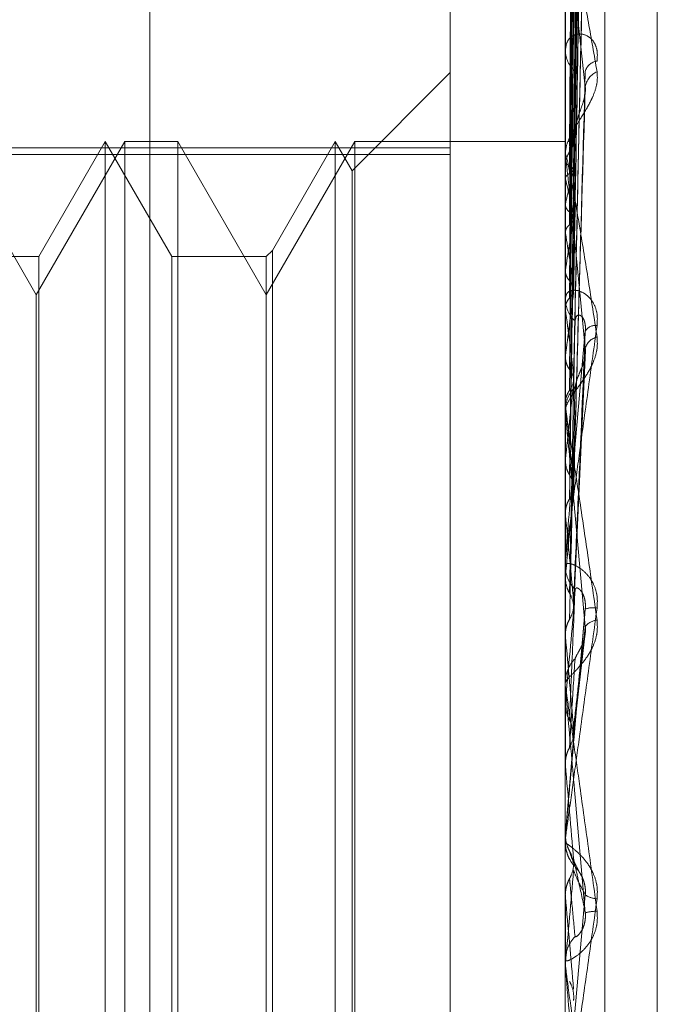
# Model space of a CAD drawing. Units: inches. Extents: x 0 to 23.4, y 0 to 16.5.
# Drawn here: x 12.4 to 12.4, y 10.2 to 10.2 of the extents above; entities that cross this region are included whole.
import ezdxf

# ---------------------------------------------------------------- set-up
doc = ezdxf.new("R2010")
doc.units = ezdxf.units.IN
doc.header["$MEASUREMENT"] = 0
doc.linetypes.add('HIDDEN', pattern=[0.07500000000000001, 0.05, -0.025])

msp = doc.modelspace()

# ---------------------------------------------------------------- linework, layer by layer
at = {"color": 7, "linetype": 'HIDDEN', "lineweight": 0}
for p, q in [((12.4089475495, 4.9917274653), (12.4089475495, 10.9412800868)), ((12.4208045049, 10.2804973074), (12.4208045049, 10.1525453807)), ((12.4219276912, 10.1525585976), (12.4219276912, 10.2805105244)), ((12.4234291768, 10.1722969293), (12.4234291768, 10.2607291655)), ((12.4210401198, 10.2361003187), (12.4213619406, 10.2592524017)), ((12.4210399863, 10.2360957556), (12.4213616972, 10.2591536132)), ((12.4210402523, 10.2353958715), (12.4213621888, 10.2578056381)), ((12.4210398415, 10.2353823305), (12.4213614404, 10.2575128362)), ((12.4210404017, 10.2340083208), (12.4213624618, 10.2548655598)), ((12.4210396802, 10.2339862817), (12.4213611475, 10.2543893026)), ((12.4210405797, 10.2319874188), (12.4213627881, 10.2505382917)), ((12.4210394788, 10.231957647), (12.4213607821, 10.2498957378)), ((12.4210391972, 10.2293693977), (12.4213602721, 10.2441941796)), ((12.417523665, 10.2428202041), (12.417523665, 10.2360085443)), ((12.4208082503, 10.2423445751), (12.4208082503, 10.2286943025)), ((12.4208045049, 10.2388678932), (12.4208045049, 10.2387780358)), ((12.417523665, 10.2381573194), (12.4147231734, 10.2353568278)), ((12.4210437297, 10.2354099399), (12.4210822043, 10.2381976172)), ((12.4210387349, 10.2263142152), (12.4213594361, 10.2374897665)), ((12.4057126414, 10.23181857), (12.403189479, 10.2361888154)), ((12.4082358037, 10.2361888154), (12.4057126414, 10.23181857)), ((12.4076811453, 10.2361888154), (12.4057869515, 10.2329079756)), ((12.4095753391, 10.2329079756), (12.4076811453, 10.2361888154)), ((12.4076811453, 10.1968187367), (12.4076811453, 10.2361886879)), ((12.4082358037, 10.1968187367), (12.4082358037, 10.2361888154)), ((12.4097511588, 10.2361888154), (12.4082358037, 10.2361888154)), ((12.4097511588, 10.2361888154), (12.4097511588, 10.2165746438)), ((12.4122743212, 10.23181857), (12.4097511588, 10.2361888154)), ((12.4147974835, 10.2361888154), (12.4122743212, 10.23181857)), ((12.4142428251, 10.2361888154), (12.4124501408, 10.2330837952)), ((12.4147231734, 10.2353568278), (12.4142428251, 10.2361888154)), ((12.4142428251, 10.1968187367), (12.4142428251, 10.2361886879)), ((12.4147974835, 10.1968187367), (12.4147974835, 10.2361888154)), ((12.4208045049, 10.2361888154), (12.4147974835, 10.2361888154)), ((12.4208082503, 10.2361651636), (12.4208054417, 10.2361630174)), ((12.417523665, 10.2360085443), (12.3945577857, 10.2360085443)), ((12.417523665, 10.1971879884), (12.417523665, 10.2360085443)), ((12.4208082503, 10.235992423), (12.4208054417, 10.2359984151)), ((12.3945577857, 10.2358195638), (12.417523665, 10.2358195638)), ((12.4208045049, 10.2357678672), (12.4208045049, 10.2358621597)), ((12.4208082503, 10.2356272904), (12.4208054417, 10.2356170836)), ((12.4208082503, 10.2356917621), (12.4208082503, 10.2255489128)), ((12.4147231734, 10.1976507244), (12.4147231734, 10.2353567056)), ((12.4210433245, 10.2353805806), (12.4210435888, 10.2353997297)), ((12.4208082503, 10.235115312), (12.4208054417, 10.2351292256)), ((12.4208082503, 10.2343982435), (12.4208054417, 10.2343803451)), ((12.4208082503, 10.2335655316), (12.4208054417, 10.2335868639)), ((12.4124501408, 10.2330837952), (12.4122743212, 10.2329079756)), ((12.4124501408, 10.2330837952), (12.4124501408, 10.1999238644)), ((12.4057869515, 10.2329079756), (12.4030136593, 10.2329079756)), ((12.4057869515, 10.2329079756), (12.4057869515, 10.2000996829)), ((12.4122743212, 10.2329079756), (12.4095753391, 10.2329079756)), ((12.4095753391, 10.2000995766), (12.4095753391, 10.2329078692)), ((12.4122743212, 10.2329079756), (12.4122743212, 10.2000996829)), ((12.4208082503, 10.232522444), (12.4208054417, 10.2324975007)), ((12.4057126414, 10.2165589105), (12.4057126414, 10.23181857)), ((12.4208045049, 10.2318103926), (12.4208045049, 10.2317113717)), ((12.4208082503, 10.2313990949), (12.4208054417, 10.2314270749)), ((12.4208082503, 10.230067688), (12.4208054417, 10.2300366015)), ((12.4210444722, 10.2229762654), (12.4213796294, 10.2302290139)), ((12.4208082503, 10.2286943025), (12.4208054417, 10.228727919)), ((12.4208082503, 10.2287246527), (12.4208082503, 10.2285389546)), ((12.4208045049, 10.2284276661), (12.4208045049, 10.2285295882)), ((12.4208082503, 10.2283454453), (12.4208082503, 10.2220766082)), ((12.4208082503, 10.227122697), (12.4208054417, 10.2270865907)), ((12.4208082503, 10.2255489128), (12.4208054417, 10.2255869507)), ((12.4208045049, 10.2241996711), (12.4208045049, 10.2240950654)), ((12.4208082503, 10.2240709959), (12.4208082503, 10.2237939105)), ((12.4208082503, 10.2240709959), (12.4208082503, 10.2207717389)), ((12.4208082503, 10.2237939105), (12.4208054417, 10.2237540894)), ((12.4210398476, 10.2192791991), (12.4213735264, 10.2221776575)), ((12.4208054417, 10.2221176929), (12.4208045049, 10.2221176537)), ((12.4208082503, 10.2220766082), (12.4208054417, 10.2221176929)), ((12.4208045049, 10.2206565045), (12.4208045049, 10.2207623726)), ((12.4208082503, 10.2205711397), (12.4208082503, 10.218402887)), ((12.4208082503, 10.2202016395), (12.4208054417, 10.2201595429)), ((12.4208054417, 10.2184455334), (12.4208045049, 10.2184454927)), ((12.4208082503, 10.218402887), (12.4208054417, 10.2184455334)), ((12.4057126414, 10.2011889821), (12.4057126414, 10.2165589105)), ((12.4097511588, 10.2165746438), (12.4097511588, 10.1968187367)), ((12.4208045049, 10.2164329084), (12.4208054417, 10.2164328675)), ((12.4208045049, 10.2163107998), (12.4208045049, 10.2162043902)), ((12.4208082503, 10.2164757181), (12.4208054417, 10.2164328675)), ((12.4208082503, 10.2163965824), (12.4208082503, 10.2164757181)), ((12.4212795881, 10.2152316606), (12.4210029334, 10.2157749342)), ((12.4208045049, 10.214703153), (12.4208054417, 10.2147031938)), ((12.4208082503, 10.214660527), (12.4208054417, 10.2147031938)), ((12.4208082503, 10.212649829), (12.4208082503, 10.214660527)), ((12.4208045049, 10.2127352526), (12.4208045049, 10.2128412401)), ((12.4208045049, 10.212708795), (12.4208054417, 10.2127087549))]:
    msp.add_line(p, q, dxfattribs=at)
at = {"color": 7, "linetype": 'HIDDEN', "lineweight": 0, "flags": 128}
msp.add_lwpolyline([(12.4210415969, 10.2191435453), (12.4210125811, 10.2188117386), (12.4209835048, 10.2184792604), (12.4209543764, 10.2181462076), (12.4209252044, 10.2178126769), (12.4208959973, 10.2174787654), (12.4208667636, 10.2171445703), (12.4208375117, 10.2168101888), (12.4208082503, 10.2164757181)], dxfattribs=at)
at = {"color": 7, "linetype": 'HIDDEN', "lineweight": 0}
for centre, radius, start, end in [((12.42157798, 10.238791461), 0.000773591631185, 180.9943822139, 230.1428885406), ((12.4217542877, 10.2380910254), 0.0003913204430342, 96.4356755371, 166.0852999906), ((12.4219310181, 10.2376602986), 0.0005623922035067, 113.0939303991, 171.746578488), ((12.421658183, 10.2358279098), 0.0008609249479846, 131.9917100456, 155.7333709205), ((12.4208789271, 10.2359769293), 0.0002121326993387, 39.9298597606, 86.2928211555), ((12.4223155397, 10.2351411905), 0.0015837343779366, 143.5515496227, 162.1255236269), ((12.4215799122, 10.2357678827), 0.000775407291983, 180.001146382, 185.6337214517), ((12.4323602312, 10.2320478545), 0.0117886636677284, 163.7661499499, 168.4994668728), ((12.4063559933, 10.2313315296), 0.0149393688259865, 10.5755801274, 14.6714493426), ((12.4614434107, 10.2264769707), 0.041082405182027, 169.556301952, 171.5379208607), ((12.3755438086, 10.2257097158), 0.0459410875280309, 7.9659081037, 9.8458267944), ((12.4216911985, 10.2317170172), 0.0008867116122007, 180.3647899993, 226.6226092728), ((12.522618831, 10.2178399013), 0.1025422504259322, 172.1332613422, 173.1513920239), ((12.3167950879, 10.2175503607), 0.104931050590483, 6.5481997935, 7.583987677), ((12.4216724901, 10.230594249), 0.0003529823023439, 83.8304345772, 147.6019995682), ((12.4218157046, 10.2301670706), 0.0004604912603493, 103.2160322388, 163.3802925548), ((12.4217251066, 10.2285259976), 0.0009206087229152, 134.2943542401, 179.7765309361), ((12.6382232886, 10.2045840152), 0.2185801708100659, 173.5152674142, 174.0814815097), ((12.2165858341, 10.2059937828), 0.2054801909202821, 5.7236620731, 6.3427247781), ((12.4217089799, 10.2284276716), 0.0009044750184486, 180.0003474916, 185.2159933373), ((12.8683780486, 10.1816766924), 0.4495470881212911, 174.3155712157, 174.6241825883), ((12.0442821617, 10.1884988952), 0.378344550815463, 5.2465776765, 5.6197907061), ((12.4217649504, 10.2240963708), 0.0009604464383751, 180.0778736311, 224.6948021504), ((13.5155908157, 10.1227062287), 1.099115199068762, 174.7756351471, 174.9109728193), ((12.4215953712, 10.2221045695), 0.0007923719549141, 81.6509980521, 106.1891424813), ((12.4217369911, 10.2220974514), 0.0004464192113343, 93.411578352, 144.3023622191), ((11.6876632913, 10.1552207013), 0.7361869620825624, 5.0064634584, 5.2104238875), ((12.4217804044, 10.2207619194), 0.0009758996260393, 135.6794761693, 179.973393921), ((12.421779213, 10.2206565052), 0.0009747081265543, 180.0000371562, 185.024434712), ((10.1456162719, 10.0184212261), 2.28396392332565, 4.9558904244, 5.0231952128), ((12.4217886697, 10.2162043949), 0.0009841648583345, 180.0002736217, 224.1241924772), ((11.281617502, 10.3142660895), 1.143704906267422, 354.9077236109, 355.0411697822), ((14.7822852719, 10.4221611473), 2.370575928184595, 185.0216253292, 185.0856507076), ((12.4217257006, 10.2151875066), 0.000586566952383, 233.2143290846, 268.5077613296), ((12.4218679719, 10.2119019844), 0.0023558065977252, 93.8345596009, 102.0925476492), ((12.4217834556, 10.2128409531), 0.0009789507597196, 135.7522598819, 179.9832006093), ((12.4217805496, 10.2127352531), 0.0009760447265103, 180.0000318827, 185.0209910871)]:
    msp.add_arc(centre, radius, start, end, dxfattribs=at)
for points, knots in [([(12.42104159692943, 10.23608208602687), (12.42105071977941, 10.23673598649427), (12.42109633409268, 10.24000549337584), (12.4212059699557, 10.24772781774173), (12.42130934091894, 10.25479870999953), (12.42137445066876, 10.25925241741879)], [0, 0, 0, 0, 0.0846963374234399, 0.4234822757477598, 1, 1, 1, 1]), ([(12.42104159692943, 10.23611308654831), (12.4210507197794, 10.23676533971753), (12.42109633409267, 10.24002661009671), (12.4212059699557, 10.24772525121307), (12.42130934091894, 10.25476781091989), (12.42137445066876, 10.25920367265747)], [0, 0, 0, 0, 0.0846963374235638, 0.4234822757475917, 0.9999999999999999, 0.9999999999999999, 0.9999999999999999, 0.9999999999999999]), ([(12.42092495129689, 10.23613346893961), (12.42092951386148, 10.23678803496368), (12.4209523266895, 10.2400608658091), (12.42100419191717, 10.24737196841202), (12.42105274846331, 10.25402935768755), (12.42108220432671, 10.25806793054158)], [0, 0, 0, 0, 0.0895371415802053, 0.4476858070863761, 1, 1, 1, 1]), ([(12.42092495129688, 10.23605869699571), (12.42092951386148, 10.23671006313508), (12.42095232668951, 10.23996689455345), (12.42100419191716, 10.24724074038981), (12.42105274846331, 10.25386163057288), (12.42108220432671, 10.25787806197808)], [0, 0, 0, 0, 0.0895371415807358, 0.4476858070869499, 0.9999999999999999, 0.9999999999999999, 0.9999999999999999, 0.9999999999999999]), ([(12.42104159692943, 10.235343474373), (12.42105071977941, 10.23597538847198), (12.42109633409268, 10.23913496335861), (12.4212059699557, 10.24660186605112), (12.42130934091894, 10.25344553039066), (12.42137445066876, 10.25775611490145)], [0, 0, 0, 0, 0.0846963374232436, 0.4234822757479456, 1, 1, 1, 1]), ([(12.42104159692943, 10.23543535549772), (12.4210507197794, 10.23606238723979), (12.42109633409268, 10.23919755030792), (12.42120596995569, 10.2465942592262), (12.42130934091893, 10.25335394992503), (12.42137445066876, 10.2576116423802)], [0, 0, 0, 0, 0.0846963374237295, 0.4234822757479587, 1, 1, 1, 1]), ([(12.42092495129688, 10.23549877263873), (12.42092951386148, 10.23613288082593), (12.42095232668952, 10.23930342246437), (12.42100419191716, 10.24638753953692), (12.42105274846331, 10.25284081251081), (12.42108220432671, 10.25675556226832)], [0, 0, 0, 0, 0.0895371415803374, 0.4476858070870726, 1, 1, 1, 1]), ([(12.42092495129688, 10.23527715925993), (12.42092951386147, 10.2359017834452), (12.42095232668951, 10.23902490506346), (12.42100419191716, 10.24599859839289), (12.4210527484633, 10.25234369326173), (12.42108220432671, 10.25619281892242)], [0, 0, 0, 0, 0.0895371415801321, 0.4476858070862073, 1, 1, 1, 1]), ([(12.42104159692943, 10.23392394693631), (12.42105071977941, 10.23451103564489), (12.42109633409268, 10.23744648326799), (12.42120596995571, 10.244388090969), (12.42130934091895, 10.25075717953007), (12.42137445066877, 10.25476884537706)], [0, 0, 0, 0, 0.0846963374235739, 0.4234822757479947, 1, 1, 1, 1]), ([(12.42104159692943, 10.23407338784106), (12.4210507197794, 10.2346525355951), (12.42109633409267, 10.23754827839034), (12.42120596995569, 10.24437571877828), (12.42130934091894, 10.25060822763507), (12.42137445066876, 10.25453386670919)], [0, 0, 0, 0, 0.0846963374239833, 0.4234822757482696, 1, 1, 1, 1]), ([(12.42092495129689, 10.23417754767109), (12.42092951386148, 10.23476827969938), (12.42095232668951, 10.23772194049527), (12.42100419191718, 10.24432303358893), (12.42105274846332, 10.25033895216209), (12.42108220432672, 10.25398838956708)], [0, 0, 0, 0, 0.0895371415800411, 0.4476858070864705, 1, 1, 1, 1]), ([(12.42092495129688, 10.23381710254229), (12.42092951386147, 10.23439240922797), (12.4209523266895, 10.23726894329363), (12.42100419191717, 10.24369043666942), (12.42105274846331, 10.24953040796349), (12.42108220432671, 10.25307311044948)], [0, 0, 0, 0, 0.089537141580342, 0.4476858070865063, 1, 1, 1, 1]), ([(12.42104159692943, 10.2318748091369), (12.42105071977941, 10.23239585353951), (12.42109633409268, 10.23500107917376), (12.42120596995571, 10.24116650409476), (12.42130934091895, 10.24683082142225), (12.42137445066877, 10.25039857654944)], [0, 0, 0, 0, 0.0846963374236835, 0.4234822757477226, 0.9999999999999999, 0.9999999999999999, 0.9999999999999999, 0.9999999999999999]), ([(12.42104159692942, 10.23207640863804), (12.4210507197794, 10.23258674049527), (12.42109633409267, 10.23513840332817), (12.4212059699557, 10.24114981370144), (12.42130934091894, 10.24662988160746), (12.42137445066876, 10.25008158447624)], [0, 0, 0, 0, 0.0846963374234689, 0.4234822757480451, 0.9999999999999999, 0.9999999999999999, 0.9999999999999999, 0.9999999999999999]), ([(12.42092495129688, 10.23221754654942), (12.42092951386148, 10.23274355182418), (12.42095232668952, 10.23537357878065), (12.42100419191718, 10.24125306719205), (12.42105274846332, 10.24661420039292), (12.42108220432672, 10.24986642526904)], [0, 0, 0, 0, 0.0895371415797759, 0.4476858070867312, 1, 1, 1, 1]), ([(12.42092495129687, 10.23173129709672), (12.42092951386147, 10.23223649320023), (12.4209523266895, 10.23476247427742), (12.42100419191716, 10.24039967819797), (12.42105274846331, 10.24552345413879), (12.42108220432672, 10.24863169095181)], [0, 0, 0, 0, 0.0895371415803047, 0.4476858070864411, 1, 1, 1, 1]), ([(12.42104159692943, 10.22927012215383), (12.42105071977941, 10.22970629034819), (12.42109633409267, 10.23188713435131), (12.42120596995571, 10.23705354197181), (12.42130934091895, 10.24180836487927), (12.42137445066878, 10.24480326132064)], [0, 0, 0, 0, 0.084696337424116, 0.4234822757480268, 1, 1, 1, 1]), ([(12.42092495129688, 10.22968960882102), (12.42092951386148, 10.23013187614111), (12.42095232668951, 10.23234321323148), (12.42100419191717, 10.2372885969306), (12.42105274846332, 10.24180117943698), (12.42108220432673, 10.24453864790361)], [0, 0, 0, 0, 0.0895371415796005, 0.4476858070860349, 1, 1, 1, 1]), ([(12.42104159692942, 10.22951659392011), (12.42105071977939, 10.22993966515755), (12.42109633409267, 10.23205502428506), (12.42120596995571, 10.2370331366102), (12.42130934091895, 10.24156269963313), (12.42137445066876, 10.24441571276157)], [0, 0, 0, 0, 0.0846963374239267, 0.423482275748047, 1, 1, 1, 1]), ([(12.42092495129688, 10.22909512936652), (12.42092951386147, 10.22951195578442), (12.4209523266895, 10.23159608833563), (12.42100419191717, 10.23624525956362), (12.42105274846331, 10.24046765353885), (12.42108220432672, 10.24302908490205)], [0, 0, 0, 0, 0.0895371415803976, 0.4476858070871265, 1, 1, 1, 1]), ([(12.42080472846204, 10.23616452182048), (12.4208046898049, 10.2368197282779), (12.42080456149214, 10.23899452351182), (12.4208045283403, 10.24116928397854), (12.4208045051762, 10.24268884846223)], [0, 0, 0, 0, 0.3012727116589763, 1, 1, 1, 1]), ([(12.42080450488347, 10.24241181386877), (12.42080483786862, 10.24242932905963), (12.42080555702763, 10.24246715719415), (12.42081255298453, 10.24250214753408), (12.4208368900352, 10.24250590683405), (12.42091627448774, 10.24227411806213), (12.42104997235775, 10.24170730570032), (12.42124275747261, 10.2407743654808), (12.42146423250097, 10.2396009001465), (12.42162813660536, 10.23865334666934), (12.42171042553852, 10.23817762237286)], [0, 0, 0, 0, 0.0132025401102064, 0.0285139606793255, 0.0541642800168441, 0.1335656119405572, 0.3075826695264295, 0.4871063898439227, 0.7424990169532057, 1, 1, 1, 1]), ([(12.42080472846203, 10.23600406725903), (12.4208046898049, 10.23665415348309), (12.42080456149213, 10.2388119533743), (12.42080452834029, 10.24096984026056), (12.4208045051762, 10.24247761471352)], [0, 0, 0, 0, 0.3012727114854072, 1, 1, 1, 1]), ([(12.42137445066877, 10.23774103093123), (12.42127206263207, 10.2386864189092), (12.42110027779173, 10.24027257416806), (12.42091409607374, 10.24178987850324), (12.42083007108294, 10.24232825570657), (12.42081369998372, 10.24238353805515), (12.42080897656384, 10.24237804749558), (12.42080847321033, 10.24235484996193), (12.42080825025936, 10.24234457505073)], [0, 0, 0, 0, 0.5273188798728933, 0.8847263069733018, 0.9590362595923521, 0.9800473728084671, 0.9911623590724447, 1, 1, 1, 1]), ([(12.42080472846204, 10.23561438580513), (12.42080469060996, 10.23625103097496), (12.42080456491073, 10.23836520347752), (12.42080450609669, 10.24054333618877), (12.4208045049319, 10.24208483129657), (12.42080450488347, 10.24214892397669)], [0, 0, 0, 0, 0.292270927884978, 0.9705738585850667, 1, 1, 1, 1]), ([(12.42080472846203, 10.2351388213667), (12.4208046898049, 10.23576029154749), (12.42080456149214, 10.23782310758461), (12.4208045283403, 10.23988612923481), (12.4208045051762, 10.24132761875862)], [0, 0, 0, 0, 0.3012727114809778, 1, 1, 1, 1]), ([(12.42080472846204, 10.23437354256194), (12.42080469060996, 10.2349686165759), (12.42080456491073, 10.23694473950417), (12.42080450609669, 10.23898053515442), (12.4208045049319, 10.24042127000556), (12.42080450488347, 10.24048117324984)], [0, 0, 0, 0, 0.2922709278866117, 0.9705738585747288, 1, 1, 1, 1]), ([(12.42080472846203, 10.23360005638443), (12.4208046898049, 10.23417044897038), (12.42080456149213, 10.23606372560766), (12.42080452834029, 10.23795731904464), (12.4208045051762, 10.23928042445256)], [0, 0, 0, 0, 0.301272711405598, 1, 1, 1, 1]), ([(12.42171042553852, 10.23847987982879), (12.42171774445312, 10.23859075002577), (12.42172600599512, 10.2387158995649), (12.42168001794222, 10.23891466841449), (12.42162543321033, 10.2390228854292), (12.42149518642329, 10.23917024423439), (12.42130669414212, 10.23927060030594), (12.42104931255474, 10.23924598166513), (12.42084610595273, 10.23908030412245), (12.42081855043487, 10.23888008910395), (12.42080450488347, 10.23877803584742)], [0, 0, 0, 0, 0.1194461009572004, 0.1348299623632645, 0.2536738278700751, 0.281754655029358, 0.4371652095465881, 0.6109336935272359, 0.8016857882107532, 1, 1, 1, 1]), ([(12.42171042553852, 10.23817762237286), (12.42171774445312, 10.2380723570679), (12.42172600599513, 10.23795353429352), (12.42168001794222, 10.23771133078734), (12.42162543321032, 10.2375515690343), (12.4214951864233, 10.23726794994623), (12.42130669414212, 10.23694793400414), (12.42104931255474, 10.23654685573765), (12.42084610595273, 10.2361690682508), (12.42081855043487, 10.23596577965901), (12.42080450488347, 10.23586215974597)], [0, 0, 0, 0, 0.1194461009594166, 0.1348299623639888, 0.253673827870741, 0.2817546550332468, 0.4371652095493113, 0.6109336935274249, 0.801685788210651, 0.9999999999999999, 0.9999999999999999, 0.9999999999999999, 0.9999999999999999]), ([(12.42104159692943, 10.22620402616111), (12.42105071977941, 10.22653955389224), (12.42109633409268, 10.22821719487983), (12.4212059699557, 10.23219785776745), (12.42130934091895, 10.23587133456645), (12.42137445066877, 10.23818512896151)], [0, 0, 0, 0, 0.0846963374233767, 0.4234822757476059, 0.9999999999999999, 0.9999999999999999, 0.9999999999999999, 0.9999999999999999]), ([(12.42080472846204, 10.23248683939874), (12.42080469060996, 10.23301883473142), (12.42080456491073, 10.2347854858538), (12.42080450609669, 10.2366053654866), (12.42080450493191, 10.23789326816734), (12.42080450488348, 10.23794681691631)], [0, 0, 0, 0, 0.2922709278845423, 0.9705738585816694, 1, 1, 1, 1]), ([(12.42104159692942, 10.22648646206072), (12.4210507197794, 10.22680698178155), (12.42109633409267, 10.22840958261328), (12.4212059699557, 10.2321744749405), (12.42130934091895, 10.23558982287105), (12.42137445066877, 10.23774103093123)], [0, 0, 0, 0, 0.084696337424109, 0.423482275748082, 1, 1, 1, 1]), ([(12.42135868373517, 10.23748984757142), (12.42136746896636, 10.23754408698608), (12.42138220280245, 10.23763505267925), (12.42137668030793, 10.2377105498701), (12.42137445066877, 10.23774103093127)], [0, 0, 0, 0, 0.5962623135229933, 1, 1, 1, 1]), ([(12.42108220432676, 10.23646778508034), (12.42109833837145, 10.2365940609909), (12.42112030543105, 10.23676599000836), (12.42123524690896, 10.23707759657445), (12.42130552358691, 10.2372831281717), (12.42135169449075, 10.23743122133145), (12.42135842566988, 10.23748768290293), (12.42135868373517, 10.23748984757142)], [0, 0, 0, 0, 0.5064359191956587, 0.6895300109674578, 0.8741981992801718, 0.9951769108427229, 1, 1, 1, 1]), ([(12.42092495129688, 10.22600387732196), (12.42092951386147, 10.22631726886146), (12.42095232668951, 10.22788422690613), (12.42100419191716, 10.23137733228011), (12.42105274846331, 10.23454573597012), (12.42108220432672, 10.23646778508029)], [0, 0, 0, 0, 0.0895371415804806, 0.4476858070870888, 0.9999999999999999, 0.9999999999999999, 0.9999999999999999, 0.9999999999999999]), ([(12.42080472846203, 10.23144338728788), (12.42080468980489, 10.23194208680479), (12.42080456149213, 10.23359739609156), (12.42080452834029, 10.23525312191474), (12.4208045051762, 10.23641002272996)], [0, 0, 0, 0, 0.3012727113224387, 1, 1, 1, 1]), ([(12.42092495129689, 10.23613346893962), (12.42094277472232, 10.23613042904552), (12.42098479740865, 10.23612326181963), (12.42102443504163, 10.23611223163579), (12.42103323365153, 10.23610369212417), (12.42103669356941, 10.2361003340927)], [0, 0, 0, 0, 0.3088669983236503, 0.728222587832894, 1, 1, 1, 1]), ([(12.42092495129688, 10.23605869699571), (12.42094292702776, 10.23606249283215), (12.42098530880805, 10.23607144236011), (12.42102780560077, 10.23608613844217), (12.42104847661049, 10.23610068727446), (12.42104364866881, 10.23610938869107), (12.42104159692943, 10.23611308654831)], [0, 0, 0, 0, 0.20888054028227, 0.4924822930779434, 0.784319254018844, 1, 1, 1, 1]), ([(12.42080450488347, 10.23576786720967), (12.42080483786862, 10.23578016058023), (12.42080555702763, 10.2358067109775), (12.42081255298453, 10.2358174678446), (12.4208368900352, 10.23576711658277), (12.42091627448775, 10.23542089917604), (12.42104997235774, 10.2347051072613), (12.42124275747262, 10.2335852629176), (12.42146423250096, 10.23222147538315), (12.42162813660535, 10.23115220077595), (12.42171042553852, 10.23061536573443)], [0, 0, 0, 0, 0.0132025401092774, 0.0285139606799562, 0.0541642800168847, 0.1335656119391553, 0.3075826695260024, 0.4871063898425412, 0.742499016953218, 1, 1, 1, 1]), ([(12.42080472846204, 10.23561438580513), (12.42080820684383, 10.23560188722937), (12.42081525199809, 10.23557657247106), (12.42085542856671, 10.23553724705599), (12.42090162101416, 10.23551168379786), (12.42092495129688, 10.23549877263873)], [0, 0, 0, 0, 0.3255400288809117, 0.6593524984200915, 1, 1, 1, 1]), ([(12.42137445066876, 10.2302987793773), (12.42127206263207, 10.2313579115422), (12.42110027779172, 10.23313490478978), (12.42091409607374, 10.23491088867266), (12.42083007108295, 10.23560362483575), (12.42081369998372, 10.23570172987379), (12.42080897656384, 10.2357141037679), (12.42080847321033, 10.23569862020845), (12.42080825025936, 10.23569176205702)], [0, 0, 0, 0, 0.5273188798749695, 0.8847263069776072, 0.9590362595963653, 0.9800473728109306, 0.9911623590743827, 1, 1, 1, 1]), ([(12.42092495129688, 10.23549877263873), (12.42094333089219, 10.23548905057564), (12.4210029371322, 10.2354575212837), (12.42102010025978, 10.23542087206242), (12.42103197113374, 10.2353955236354)], [0, 0, 0, 0, 0.3083501879394149, 1, 1, 1, 1]), ([(12.42092495129688, 10.23527715925993), (12.42094281234149, 10.23528764267262), (12.42100970312821, 10.23532690374258), (12.42105066602263, 10.23538212199245), (12.42104354370652, 10.23542392836091), (12.42104159692943, 10.23543535549772)], [0, 0, 0, 0, 0.2093091832261214, 0.7838766564267957, 1, 1, 1, 1]), ([(12.42092495129688, 10.22668510074184), (12.42092951457599, 10.22702765159495), (12.42095233097661, 10.22874040623999), (12.42099135212682, 10.23162933910004), (12.4210267456286, 10.23418390811011), (12.42104306131216, 10.23536151240247)], [0, 0, 0, 0, 0.1187525477389097, 0.5937628702448152, 1, 1, 1, 1]), ([(12.42080472846203, 10.2351388213667), (12.42080820684382, 10.23515504622934), (12.42081525199809, 10.23518790825172), (12.42085542856671, 10.23523477302486), (12.42090162101415, 10.2352629353817), (12.42092495129688, 10.23527715925993)], [0, 0, 0, 0, 0.3255400288806582, 0.6593524984142564, 1, 1, 1, 1]), ([(12.42080472846204, 10.23002246668357), (12.4208046898049, 10.23047215759712), (12.42080456149214, 10.23196479498659), (12.4208045283403, 10.23345696551525), (12.4208045051762, 10.23449958578278)], [0, 0, 0, 0, 0.3012727114591154, 1, 1, 1, 1]), ([(12.42080472846204, 10.23437354256194), (12.42081535163702, 10.2343292639019), (12.4208314803476, 10.23426203751302), (12.42090116458233, 10.23419904885159), (12.42092495129689, 10.23417754767109)], [0, 0, 0, 0, 0.6586499852868046, 1, 1, 1, 1]), ([(12.42092495129689, 10.23417754767109), (12.42094332581965, 10.23416146648331), (12.42100314117027, 10.23410911672176), (12.4210203527514, 10.23404918614834), (12.42103227715147, 10.23400766549268)], [0, 0, 0, 0, 0.3071874120769846, 1, 1, 1, 1]), ([(12.42092495129688, 10.23381710254229), (12.42094281234149, 10.23383389768249), (12.42100970312822, 10.23389679658709), (12.42105066602263, 10.23398605742222), (12.42104354370652, 10.23405464143993), (12.42104159692943, 10.23407338784106)], [0, 0, 0, 0, 0.2093091831927068, 0.7838766564451588, 0.9999999999999999, 0.9999999999999999, 0.9999999999999999, 0.9999999999999999]), ([(12.42080472846203, 10.23360005638443), (12.42080820684382, 10.23362514107605), (12.42081525199809, 10.23367594789742), (12.42085542856671, 10.23374953238967), (12.42090162101415, 10.23379442750118), (12.42092495129688, 10.23381710254229)], [0, 0, 0, 0, 0.3255400288392998, 0.6593524984089469, 1, 1, 1, 1]), ([(12.42080472846203, 10.22874676171733), (12.42080469060995, 10.22915574596741), (12.42080456491072, 10.23051390165045), (12.42080450609668, 10.23191367953812), (12.4208045049319, 10.23290444850833), (12.42080450488347, 10.23294564295545)], [0, 0, 0, 0, 0.2922709278855504, 0.9705738585735972, 1, 1, 1, 1]), ([(12.42080472846204, 10.23248683939874), (12.42081535163702, 10.23242558368544), (12.4208314803476, 10.23233258176535), (12.42090116458233, 10.23224682099101), (12.42092495129688, 10.23221754654942)], [0, 0, 0, 0, 0.6586499852684189, 0.9999999999999999, 0.9999999999999999, 0.9999999999999999, 0.9999999999999999]), ([(12.42092495129688, 10.23221754654942), (12.42094331972322, 10.23219568666995), (12.4210033884968, 10.23212420008062), (12.42102065879921, 10.23204292061694), (12.42103264801698, 10.23198649559514)], [0, 0, 0, 0, 0.3057899344954631, 1, 1, 1, 1]), ([(12.42092495129687, 10.23173129709672), (12.42094281234149, 10.23175379694429), (12.42100970312821, 10.23183806035319), (12.42105066602263, 10.2319581376545), (12.42104354370652, 10.23205102051636), (12.42104159692942, 10.23207640863804)], [0, 0, 0, 0, 0.2093091832131307, 0.7838766564197847, 1, 1, 1, 1]), ([(12.42171042553852, 10.23094518694066), (12.42171774445312, 10.23106494288969), (12.42172600599513, 10.23120012260649), (12.42168001794222, 10.23142650948568), (12.42162543321031, 10.23155585912468), (12.42149518642331, 10.23174643277174), (12.42130669414211, 10.23190394255496), (12.42104931255474, 10.23197010578004), (12.42084610595273, 10.23190808221797), (12.42081855043486, 10.23177778604473), (12.42080450488347, 10.23171137170232)], [0, 0, 0, 0, 0.1194461009600218, 0.1348299623626337, 0.2536738278655363, 0.2817546550320381, 0.4371652095500108, 0.6109336935288084, 0.8016857882092112, 1, 1, 1, 1]), ([(12.42080472846203, 10.23144338728788), (12.42080820684382, 10.23147642518238), (12.42081525199809, 10.23154334051181), (12.4208554285667, 10.23164098518795), (12.42090162101415, 10.23170099042781), (12.42092495129687, 10.23173129709672)], [0, 0, 0, 0, 0.3255400288640429, 0.6593524984335183, 1, 1, 1, 1]), ([(12.42108220432676, 10.23107251460679), (12.42109865541196, 10.23114729521883), (12.42112105413316, 10.23124911160721), (12.42123430750576, 10.23124069693995), (12.42130866084904, 10.23117302022452), (12.42136170110187, 10.23104595510973), (12.42138167464025, 10.23091312127403), (12.42137649254592, 10.23082004890347), (12.42137445066877, 10.23078337601892)], [0, 0, 0, 0, 0.4235571565794193, 0.5766877106294342, 0.7311347586945351, 0.8323151788370278, 0.93392790953036, 1, 1, 1, 1]), ([(12.42080450488347, 10.2241996710604), (12.42080483786862, 10.22420778970213), (12.42080555702763, 10.22422532380006), (12.42081255298454, 10.22429665804874), (12.4208368900352, 10.22451000824308), (12.42091627448774, 10.22513548019643), (12.42104997235775, 10.22614249751143), (12.42124275747261, 10.22756714603456), (12.42146423250098, 10.22918031221633), (12.42162813660536, 10.23035528537531), (12.42171042553852, 10.23094518694066)], [0, 0, 0, 0, 0.0132025401104787, 0.028513960679364, 0.0541642800160776, 0.1335656119395454, 0.3075826695260565, 0.4871063898427215, 0.7424990169522554, 0.9999999999999999, 0.9999999999999999, 0.9999999999999999, 0.9999999999999999]), ([(12.42092495129688, 10.22331261306204), (12.42092951386148, 10.22354305462933), (12.42095232668951, 10.22469526272104), (12.42100419191717, 10.2272764409128), (12.42105274846332, 10.22963919612768), (12.42108220432672, 10.23107251460684)], [0, 0, 0, 0, 0.0895371415800593, 0.4476858070861904, 0.9999999999999999, 0.9999999999999999, 0.9999999999999999, 0.9999999999999999]), ([(12.42171042553852, 10.23061536573443), (12.42171774445312, 10.23049927614662), (12.42172600599512, 10.23036823499393), (12.42168001794222, 10.23011343594545), (12.42162543321031, 10.22995036904126), (12.42149518642331, 10.2296706626478), (12.4213066941421, 10.22936946545162), (12.42104931255474, 10.22902483858562), (12.42084610595272, 10.228731362147), (12.42081855043486, 10.22859771211224), (12.42080450488346, 10.22852958824529)], [0, 0, 0, 0, 0.1194461009611845, 0.1348299623660142, 0.2536738278685985, 0.2817546550360865, 0.4371652095498659, 0.6109336935348941, 0.8016857882173131, 1, 1, 1, 1]), ([(12.42080472846204, 10.22706949326723), (12.4208046898049, 10.22742062518491), (12.42080456149214, 10.22858612044709), (12.4208045283403, 10.22975107415704), (12.4208045051762, 10.23056505910423)], [0, 0, 0, 0, 0.3012727113230387, 1, 1, 1, 1]), ([(12.42137445066877, 10.23078337601889), (12.42127206263207, 10.22964183209147), (12.42110027779172, 10.2277265698437), (12.42091409607374, 10.22559044780477), (12.42083007108295, 10.22458262164865), (12.42081369998372, 10.22437142324753), (12.42080897656384, 10.2243040757172), (12.42080847321033, 10.22429013620294), (12.42080825025936, 10.22428396195729)], [0, 0, 0, 0, 0.5273188798721888, 0.8847263069742205, 0.959036259594482, 0.9800473728084756, 0.9911623590726374, 1, 1, 1, 1]), ([(12.42104159692943, 10.22278733785653), (12.4210507197794, 10.22301009827804), (12.42109633409267, 10.22412390193375), (12.42120596995571, 10.22677494856026), (12.42130934091895, 10.22923431022812), (12.42137445066877, 10.23078337601889)], [0, 0, 0, 0, 0.0846963374236583, 0.4234822757479041, 1, 1, 1, 1]), ([(12.42104159692942, 10.2230955299202), (12.4210507197794, 10.2233019137066), (12.42109633409267, 10.22433383407295), (12.42120596995571, 10.22674943338423), (12.42130934091895, 10.22892712664958), (12.42137445066876, 10.2302987793773)], [0, 0, 0, 0, 0.0846963374235222, 0.4234822757477404, 1, 1, 1, 1]), ([(12.42108220432675, 10.22918493395744), (12.42109865541196, 10.22926960680078), (12.42112105413316, 10.22938489180405), (12.42123430750576, 10.2296412746541), (12.42130866084903, 10.22982778439201), (12.42136170110187, 10.23002252834605), (12.42138167464024, 10.23017801312965), (12.42137649254592, 10.23026464443608), (12.42137445066877, 10.23029877937731)], [0, 0, 0, 0, 0.4235571565742651, 0.5766877106270977, 0.7311347586973045, 0.8323151788314288, 0.9339279095238886, 1, 1, 1, 1]), ([(12.42080472846204, 10.23002246668357), (12.42081535163702, 10.2299464478581), (12.4208314803476, 10.2298310317385), (12.42090116458233, 10.22972559846909), (12.42092495129688, 10.22968960882102)], [0, 0, 0, 0, 0.658649985284643, 1, 1, 1, 1]), ([(12.42092495129688, 10.22968960882102), (12.4209428123415, 10.22966271602472), (12.42100970312823, 10.22956200073396), (12.42105066602264, 10.2294165180573), (12.42104354370653, 10.22930154758802), (12.42104159692943, 10.22927012215383)], [0, 0, 0, 0, 0.2093091832078444, 0.7838766564411945, 1, 1, 1, 1]), ([(12.42092495129688, 10.22909512936652), (12.42094281234149, 10.22912252071837), (12.42100970312822, 10.22922510313245), (12.42105066602262, 10.22937165699336), (12.42104354370652, 10.22948548167075), (12.42104159692942, 10.22951659392011)], [0, 0, 0, 0, 0.2093091831971968, 0.7838766564404974, 1, 1, 1, 1]), ([(12.42092495129688, 10.22256926686607), (12.42092951386147, 10.22276789674041), (12.42095232668951, 10.22376104633217), (12.42100419191717, 10.22597183592267), (12.42105274846331, 10.22797173496293), (12.42108220432672, 10.22918493395739)], [0, 0, 0, 0, 0.0895371415799415, 0.447685807087001, 1, 1, 1, 1]), ([(12.42080472846203, 10.22874676171733), (12.42080820684382, 10.22878655873911), (12.42081525199809, 10.22886716408227), (12.4208554285667, 10.2289853398093), (12.42090162101415, 10.22905828643179), (12.42092495129688, 10.22909512936652)], [0, 0, 0, 0, 0.3255400288678063, 0.6593524984466853, 1, 1, 1, 1]), ([(12.42080472846203, 10.22560764274692), (12.4208046898049, 10.22591212584555), (12.42080456149213, 10.22692278192948), (12.42080452834029, 10.22793400579836), (12.4208045051762, 10.22864057551049)], [0, 0, 0, 0, 0.3012727113338555, 1, 1, 1, 1]), ([(12.42080450488346, 10.22842766610488), (12.42080483786862, 10.22843429334071), (12.42080555702763, 10.22844860640017), (12.42081255298453, 10.22843474101326), (12.4208368900352, 10.22833209901538), (12.42091627448773, 10.22788396617306), (12.42104997235774, 10.2270450652901), (12.42124275747261, 10.22577879091456), (12.42146423250097, 10.22427397201475), (12.42162813660536, 10.22312162264779), (12.42171042553852, 10.22254307947835)], [0, 0, 0, 0, 0.0132025401138678, 0.0285139606816255, 0.0541642800163378, 0.133565611942463, 0.3075826695276755, 0.4871063898444281, 0.7424990169545674, 1, 1, 1, 1]), ([(12.42137445066877, 10.2223579404615), (12.42127206263207, 10.22349253701734), (12.42110027779172, 10.22539614308772), (12.42091409607374, 10.22736661783362), (12.42083007108294, 10.22818867566654), (12.42081369998372, 10.22832605762244), (12.42080897656383, 10.22835584874538), (12.42080847321033, 10.22834863877632), (12.42080825025936, 10.22834544525614)], [0, 0, 0, 0, 0.5273188798741262, 0.8847263069753745, 0.9590362595949116, 0.9800473728106966, 0.9911623590740617, 1, 1, 1, 1]), ([(12.42080472846204, 10.22706949326723), (12.42081535163702, 10.22698145884801), (12.4208314803476, 10.22684779996819), (12.42090116458233, 10.22672650483674), (12.42092495129688, 10.22668510074184)], [0, 0, 0, 0, 0.6586499853014859, 1, 1, 1, 1]), ([(12.42092495129688, 10.22668510074184), (12.4209428123415, 10.22665418853824), (12.42100970312823, 10.2265384203028), (12.42105066602263, 10.22637150459243), (12.42104354370653, 10.22623997718363), (12.42104159692943, 10.22620402616111)], [0, 0, 0, 0, 0.209309183191474, 0.7838766564288886, 1, 1, 1, 1]), ([(12.42080472846204, 10.22373464730288), (12.4208046898049, 10.22397452940231), (12.42080456149214, 10.22477075850113), (12.4208045283403, 10.22556639092933), (12.4208045051762, 10.22612232101867)], [0, 0, 0, 0, 0.3012727113269921, 1, 1, 1, 1]), ([(12.42092495129688, 10.22600387732196), (12.42094338069774, 10.22603512332342), (12.421001014527, 10.22613283820444), (12.42101772062224, 10.2262418912461), (12.42102908465831, 10.22631607271586)], [0, 0, 0, 0, 0.319767072645286, 1, 1, 1, 1]), ([(12.42080472846203, 10.22560764274692), (12.42080820684382, 10.22565276052792), (12.42081525199809, 10.22574414259769), (12.4208554285667, 10.22587857819691), (12.42090162101415, 10.22596182972104), (12.42092495129688, 10.22600387732196)], [0, 0, 0, 0, 0.3255400288396624, 0.6593524984173084, 1, 1, 1, 1]), ([(12.42171042553852, 10.22288854383715), (12.42171774445312, 10.22301285724624), (12.42172600599512, 10.22315318139356), (12.42168001794223, 10.22339900409059), (12.42162543321031, 10.22354481132096), (12.42149518642331, 10.22377171198175), (12.42130669414211, 10.22398068266268), (12.42104931255474, 10.22413523644228), (12.42084610595273, 10.224179108554), (12.42081855043487, 10.22412344046918), (12.42080450488347, 10.22409506542827)], [0, 0, 0, 0, 0.1194461009603082, 0.1348299623666749, 0.253673827869962, 0.2817546550370421, 0.4371652095532416, 0.6109336935293358, 0.8016857882148394, 1, 1, 1, 1]), ([(12.42080472846203, 10.22213948631512), (12.42080469060996, 10.2223284681271), (12.42080456491072, 10.22295603929125), (12.42080450609668, 10.22360318259325), (12.4208045049319, 10.22406131392354), (12.42080450488347, 10.22408036222584)], [0, 0, 0, 0, 0.2922709278861028, 0.9705738585743278, 1, 1, 1, 1]), ([(12.42080472846204, 10.22373464730288), (12.42081535163702, 10.22363777908318), (12.4208314803476, 10.2234907082233), (12.42090116458233, 10.22335793515191), (12.42092495129688, 10.22331261306204)], [0, 0, 0, 0, 0.6586499852775983, 1, 1, 1, 1]), ([(12.42092495129688, 10.2196940362733), (12.42092951386148, 10.21980404597706), (12.42095232668951, 10.22035409461775), (12.42100419191717, 10.22159062056137), (12.42105274846331, 10.22272979953885), (12.42108220432672, 10.22342085981848)], [0, 0, 0, 0, 0.0895371415806032, 0.4476858070874539, 1, 1, 1, 1]), ([(12.42092495129688, 10.22331261306205), (12.4209428123415, 10.22327879869872), (12.42100970312822, 10.22315216168425), (12.42105066602264, 10.22296984570884), (12.42104354370653, 10.22282651510376), (12.42104159692943, 10.22278733785653)], [0, 0, 0, 0, 0.2093091832204028, 0.7838766564136145, 1, 1, 1, 1]), ([(12.42108220432676, 10.22342085981844), (12.42109865541196, 10.2234503700564), (12.42112105413316, 10.22349054926551), (12.42123430750576, 10.22340581928783), (12.42130866084904, 10.22329855163116), (12.42136170110188, 10.22314473983947), (12.42138167464025, 10.22299867114633), (12.42137649254592, 10.22290315637992), (12.42137445066877, 10.22286552112919)], [0, 0, 0, 0, 0.4235571565856406, 0.5766877106330364, 0.7311347587010488, 0.8323151788340261, 0.9339279095275859, 1, 1, 1, 1]), ([(12.42092495129688, 10.22256926686607), (12.42094281234149, 10.22260333023127), (12.42100970312821, 10.22273089977413), (12.42105066602263, 10.22291375074887), (12.42104354370652, 10.22305650909208), (12.42104159692942, 10.2230955299202)], [0, 0, 0, 0, 0.2093091832156093, 0.783876656428687, 1, 1, 1, 1]), ([(12.42080450488347, 10.21631079978511), (12.42080483786862, 10.21631305428811), (12.42080555702763, 10.21631792341249), (12.42081255298453, 10.21636750854325), (12.4208368900352, 10.216541075148), (12.42091627448774, 10.21711071810473), (12.42104997235775, 10.21807633789748), (12.42124275747261, 10.2194752396238), (12.42146423250098, 10.22108856894297), (12.42162813660536, 10.22228691019538), (12.42171042553852, 10.22288854383715)], [0, 0, 0, 0, 0.013202540112451, 0.0285139606806342, 0.0541642800175519, 0.1335656119415815, 0.3075826695268902, 0.4871063898450212, 0.7424990169542224, 1, 1, 1, 1]), ([(12.42137445066877, 10.22286552112918), (12.42127206263207, 10.22169506530868), (12.42110027779173, 10.21973129519715), (12.42091409607374, 10.21760411600704), (12.42083007108294, 10.21664495522779), (12.42081369998372, 10.21645836373298), (12.42080897656384, 10.21640465230897), (12.42080847321033, 10.2163990596179), (12.42080825025936, 10.21639658244058)], [0, 0, 0, 0, 0.5273188798745095, 0.8847263069749082, 0.9590362595950859, 0.9800473728118151, 0.9911623590749458, 1, 1, 1, 1]), ([(12.42104159692943, 10.21914354525757), (12.4210507197794, 10.21924548722741), (12.42109633409268, 10.21975519778511), (12.4212059699557, 10.22098081241818), (12.42130934091895, 10.22213717121642), (12.42137445066877, 10.22286552112918)], [0, 0, 0, 0, 0.0846963374235295, 0.4234822757479347, 0.9999999999999999, 0.9999999999999999, 0.9999999999999999, 0.9999999999999999]), ([(12.42171042553852, 10.22254307947835), (12.42171774445312, 10.22242036138787), (12.42172600599512, 10.22228183802554), (12.42168001794222, 10.22202365253626), (12.42162543321031, 10.22186317414369), (12.42149518642331, 10.22159748976268), (12.42130669414211, 10.22132599736384), (12.42104931255474, 10.22105027761118), (12.42084610595273, 10.22085171922391), (12.42081855043487, 10.22079253820665), (12.42080450488347, 10.22076237255983)], [0, 0, 0, 0, 0.1194461009617296, 0.1348299623669905, 0.2536738278683736, 0.281754655034378, 0.4371652095508063, 0.6109336935331766, 0.8016857882131619, 0.9999999999999999, 0.9999999999999999, 0.9999999999999999, 0.9999999999999999]), ([(12.42080472846203, 10.22213948631512), (12.42080820684382, 10.22218829418119), (12.42081525199809, 10.22228715019146), (12.4208554285667, 10.22243298681003), (12.42090162101415, 10.22252353430882), (12.42092495129688, 10.22256926686607)], [0, 0, 0, 0, 0.3255400288591951, 0.6593524984284244, 1, 1, 1, 1]), ([(12.42104159692942, 10.21946635462109), (12.4210507197794, 10.21955114322529), (12.42109633409268, 10.21997508683559), (12.4212059699557, 10.22095408707803), (12.42130934091895, 10.22181541816965), (12.42137445066877, 10.2223579404615)], [0, 0, 0, 0, 0.0846963374235181, 0.4234822757480789, 0.9999999999999999, 0.9999999999999999, 0.9999999999999999, 0.9999999999999999]), ([(12.42108220432676, 10.22144375274826), (12.42109865541196, 10.22148362439805), (12.42112105413316, 10.22153791102756), (12.42123430750575, 10.22173053769885), (12.42130866084904, 10.22188951235306), (12.42136170110187, 10.2220727727736), (12.42138167464025, 10.22222869741826), (12.42137649254592, 10.22232140952864), (12.42137445066877, 10.22235794046151)], [0, 0, 0, 0, 0.4235571565764118, 0.5766877106307272, 0.7311347586953636, 0.8323151788311642, 0.9339279095246761, 1, 1, 1, 1]), ([(12.42080472846203, 10.22013845881254), (12.42080469060996, 10.22025841848539), (12.42080456491072, 10.22065678079735), (12.42080450609669, 10.22106666096903), (12.4208045049319, 10.22135661241727), (12.42080450488347, 10.22136866809318)], [0, 0, 0, 0, 0.2922709278850346, 0.9705738585758372, 1, 1, 1, 1]), ([(12.42092495129688, 10.21891543376954), (12.42092951386147, 10.21899212297754), (12.42095232668951, 10.21937556910248), (12.42100419191717, 10.2202241392136), (12.42105274846332, 10.22098325204209), (12.42108220432672, 10.22144375274821)], [0, 0, 0, 0, 0.0895371415801493, 0.4476858070868002, 0.9999999999999999, 0.9999999999999999, 0.9999999999999999, 0.9999999999999999]), ([(12.42080450488347, 10.22065650454705), (12.42080483786862, 10.22065722612257), (12.42080555702763, 10.22065878453299), (12.42081255298453, 10.22062079802327), (12.4208368900352, 10.22046957503858), (12.42091627448775, 10.21993572344913), (12.42104997235775, 10.21900403366164), (12.42124275747261, 10.21763709570943), (12.42146423250098, 10.21604563352007), (12.42162813660536, 10.21485185830188), (12.42171042553852, 10.21425251706203)], [0, 0, 0, 0, 0.0132025401096697, 0.0285139606797084, 0.0541642800161694, 0.1335656119388925, 0.3075826695250672, 0.4871063898432336, 0.7424990169523764, 1, 1, 1, 1]), ([(12.42137445066877, 10.21420551679194), (12.42127206263207, 10.21537457046303), (12.42110027779173, 10.21733598807304), (12.42091409607374, 10.21942973559056), (12.42083007108295, 10.22035140378142), (12.42081369998372, 10.2205230973133), (12.42080897656384, 10.22056922893632), (12.42080847321033, 10.2205705531447), (12.42080825025936, 10.22057113967789)], [0, 0, 0, 0, 0.5273188798722682, 0.8847263069745359, 0.9590362595956844, 0.980047372809566, 0.9911623590730678, 1, 1, 1, 1]), ([(12.42080472846203, 10.22013845881254), (12.42081535163702, 10.22003625786222), (12.4208314803476, 10.21988109054634), (12.42090116458233, 10.21974163829973), (12.42092495129688, 10.2196940362733)], [0, 0, 0, 0, 0.6586499852851908, 1, 1, 1, 1]), ([(12.42092495129688, 10.2196940362733), (12.4209428123415, 10.21965854188944), (12.42100970312823, 10.21952561308759), (12.42105066602263, 10.21933448622153), (12.42104354370652, 10.21918453276169), (12.42104159692943, 10.21914354525757)], [0, 0, 0, 0, 0.2093091832038783, 0.783876656452529, 1, 1, 1, 1]), ([(12.42092495129688, 10.21891543376954), (12.42094281234149, 10.21895103649988), (12.42100970312821, 10.21908437106641), (12.42105066602263, 10.21927573072306), (12.42104354370652, 10.21942543517852), (12.42104159692942, 10.21946635462109)], [0, 0, 0, 0, 0.2093091832259134, 0.7838766564340728, 1, 1, 1, 1]), ([(12.42080472846203, 10.21846764063156), (12.42080469060995, 10.21853428847968), (12.42080456491072, 10.2187556127817), (12.42080450609668, 10.21898421370876), (12.4208045049319, 10.21914613544894), (12.42080450488347, 10.21915286787271)], [0, 0, 0, 0, 0.2922709278850903, 0.9705738585747986, 0.9999999999999999, 0.9999999999999999, 0.9999999999999999, 0.9999999999999999]), ([(12.42080472846203, 10.21846764063156), (12.42080820684382, 10.21851837453926), (12.42081525199809, 10.21862113157627), (12.4208554285667, 10.21877309829883), (12.42090162101415, 10.21886766914974), (12.42092495129688, 10.21891543376954)], [0, 0, 0, 0, 0.3255400288805893, 0.6593524984341165, 1, 1, 1, 1]), ([(12.42080450488347, 10.21636567867844), (12.42080450492938, 10.21636613358416), (12.42080450524043, 10.21636921534094), (12.42080452229336, 10.21638274222912), (12.42080460418915, 10.21639741169871), (12.42080471215047, 10.21640913254935), (12.42080472846203, 10.21641090341802)], [0, 0, 0, 0, 0.0294261414227079, 0.1993472610457082, 0.8790317447297457, 1, 1, 1, 1]), ([(12.42080472846203, 10.21641090341802), (12.42081535163701, 10.2163070635457), (12.42083148034759, 10.21614940792489), (12.42090116458233, 10.21600831667061), (12.42092495129688, 10.21596015516889)], [0, 0, 0, 0, 0.6586499853171686, 1, 1, 1, 1]), ([(12.42171042553852, 10.2146011385914), (12.42171774445312, 10.21472551645003), (12.42172600599512, 10.21486591334758), (12.42168001794222, 10.21512228718973), (12.42162543321031, 10.21527928215824), (12.4214951864233, 10.21553430905169), (12.42130669414212, 10.21578718788546), (12.42104931255474, 10.21602454624333), (12.42084610595273, 10.21617272837637), (12.42081855043486, 10.21619370036961), (12.42080450488347, 10.21620439017811)], [0, 0, 0, 0, 0.119446100962077, 0.1348299623675652, 0.2536738278722369, 0.2817546550368571, 0.4371652095548813, 0.6109336935324098, 0.8016857882135094, 0.9999999999999999, 0.9999999999999999, 0.9999999999999999, 0.9999999999999999]), ([(12.42081093998359, 10.21620451948437), (12.42080978987122, 10.21615298134133), (12.42080765622366, 10.21605736961185), (12.42083649349334, 10.21596639098664), (12.4208497864429, 10.2159244530955)], [0, 0, 0, 0, 0.5390357785223484, 1, 1, 1, 1]), ([(12.42092495129688, 10.21596015516889), (12.42092951386147, 10.21594575697181), (12.42095232668951, 10.21587376597044), (12.42100419191716, 10.2157209483966), (12.42105274846331, 10.21559537824034), (12.42108220432672, 10.21551920360139)], [0, 0, 0, 0, 0.089537141579625, 0.4476858070863649, 1, 1, 1, 1]), ([(12.42092495129688, 10.21596015516889), (12.42094460183732, 10.21592473562234), (12.42097736978608, 10.21586567231618), (12.42098831414464, 10.21579932193482), (12.42099269530444, 10.21577276107041)], [0, 0, 0, 0, 0.5996878410972364, 1, 1, 1, 1]), ([(12.4208497864429, 10.2159244530955), (12.42085496826758, 10.21590284133925), (12.42087259372864, 10.2158293311007), (12.42090878413154, 10.21575438173226), (12.42094010455134, 10.21570672796434), (12.42094287090364, 10.21570251898147)], [0, 0, 0, 0, 0.2751749998473825, 0.9359803821125491, 0.9999999999999999, 0.9999999999999999, 0.9999999999999999, 0.9999999999999999]), ([(12.42092495129687, 10.21517443708045), (12.42094281234149, 10.21521029240048), (12.42100970312822, 10.21534457293204), (12.42105066602263, 10.21553752503403), (12.42104354370652, 10.21568876489268), (12.42104159692942, 10.21573010401442)], [0, 0, 0, 0, 0.2093091831976109, 0.783876656428948, 1, 1, 1, 1]), ([(12.42104159692942, 10.21573010401442), (12.4210507197794, 10.21569023295536), (12.42109633409267, 10.21549087738297), (12.4212059699557, 10.21499789493703), (12.42130934091895, 10.21451173310509), (12.42137445066877, 10.21420551679194)], [0, 0, 0, 0, 0.0846963374233873, 0.4234822757476898, 1, 1, 1, 1]), ([(12.42104159692943, 10.21540434452249), (12.4210507197794, 10.21538178359228), (12.42109633409267, 10.21526897878442), (12.42120596995569, 10.21502486451787), (12.42130934091894, 10.21483642662667), (12.42137445066877, 10.21471773619787)], [0, 0, 0, 0, 0.0846963374238334, 0.4234822757481226, 0.9999999999999999, 0.9999999999999999, 0.9999999999999999, 0.9999999999999999]), ([(12.42108220432675, 10.21551920360134), (12.42109865541196, 10.21550237688833), (12.42112105413316, 10.21547946673689), (12.42123430750575, 10.21532148381093), (12.42130866084904, 10.2151785021456), (12.42136170110187, 10.21500350283595), (12.42138167464025, 10.21484947858849), (12.42137649254592, 10.21475497357875), (12.42137445066877, 10.21471773619787)], [0, 0, 0, 0, 0.4235571565759252, 0.5766877106304412, 0.731134758689229, 0.8323151788325607, 0.9339279095200697, 1, 1, 1, 1]), ([(12.42080472846203, 10.21472481576616), (12.42080820684382, 10.21477564205986), (12.42081525199809, 10.21487858621656), (12.4208554285667, 10.21503119056982), (12.42090162101415, 10.21512636673591), (12.42092495129687, 10.21517443708045)], [0, 0, 0, 0, 0.3255400288636449, 0.6593524984255571, 1, 1, 1, 1]), ([(12.42092495129687, 10.21517443708045), (12.42092951386147, 10.21512641387431), (12.4209523266895, 10.21488629779043), (12.42100419191717, 10.21434197888741), (12.42105274846331, 10.21383286918866), (12.42108220432672, 10.2135240279111)], [0, 0, 0, 0, 0.0895371415803071, 0.4476858070866768, 1, 1, 1, 1]), ([(12.42080472846203, 10.21472481576616), (12.42080468980489, 10.21466671814503), (12.42080456149213, 10.21447387750949), (12.42080452834029, 10.21428167537642), (12.42080450517619, 10.2141473785011)], [0, 0, 0, 0, 0.3012727113376389, 1, 1, 1, 1]), ([(12.42080450488347, 10.20842890317577), (12.42080483786862, 10.20842521205642), (12.42080555702763, 10.2084172402244), (12.42081255298453, 10.20844328410142), (12.4208368900352, 10.20857079396722), (12.42091627448774, 10.20906401954676), (12.42104997235775, 10.20995334180199), (12.42124275747261, 10.21127593677833), (12.42146423250097, 10.21283111930982), (12.42162813660536, 10.21400951748056), (12.42171042553852, 10.2146011385914)], [0, 0, 0, 0, 0.0132025401091644, 0.028513960678889, 0.0541642800170527, 0.1335656119393909, 0.3075826695261111, 0.4871063898438734, 0.7424990169536825, 1, 1, 1, 1]), ([(12.42137445066877, 10.21471773619787), (12.42127206263207, 10.21356067180724), (12.42110027779172, 10.21161936960032), (12.42091409607374, 10.20957801505729), (12.42083007108294, 10.20870218622453), (12.42081369998372, 10.20854694553885), (12.42080897656384, 10.20850881149194), (12.42080847321033, 10.20851176775848), (12.42080825025936, 10.20851307718113)], [0, 0, 0, 0, 0.5273188798740477, 0.8847263069766206, 0.9590362595969566, 0.9800473728123672, 0.991162359074909, 1, 1, 1, 1]), ([(12.42171042553852, 10.21425251706203), (12.42171774445313, 10.2141276058204), (12.42172600599513, 10.21398660684369), (12.42168001794222, 10.21373436640988), (12.42162543321032, 10.21358227663616), (12.4214951864233, 10.21334021679336), (12.42130669414212, 10.21310824163452), (12.42104931255474, 10.21291139422546), (12.42084610595273, 10.21281493030701), (12.42081855043487, 10.2128323572634), (12.42080450488347, 10.21284124010179)], [0, 0, 0, 0, 0.1194461009604851, 0.1348299623624485, 0.2536738278692957, 0.2817546550310794, 0.4371652095475595, 0.6109336935278487, 0.8016857882103312, 0.9999999999999999, 0.9999999999999999, 0.9999999999999999, 0.9999999999999999]), ([(12.42108220432676, 10.21352402791115), (12.42109865541197, 10.21351765730205), (12.42112105413317, 10.21350898349755), (12.42123430750575, 10.21363089196035), (12.42130866084904, 10.21375658577267), (12.42136170110187, 10.21392173915061), (12.42138167464025, 10.21407246813342), (12.42137649254592, 10.21416791019053), (12.42137445066877, 10.21420551679194)], [0, 0, 0, 0, 0.4235571565718314, 0.5766877106297883, 0.7311347586894374, 0.8323151788281228, 0.9339279095224517, 1, 1, 1, 1]), ([(12.42080450488347, 10.21273525256244), (12.42080483786862, 10.21273004239804), (12.42080555702763, 10.21271878983439), (12.42081255298453, 10.21265805513326), (12.42083689003521, 10.21246371675447), (12.42091627448774, 10.21186344120529), (12.42104997235775, 10.21087263620966), (12.42124275747261, 10.20945443937989), (12.42146423250097, 10.20783385349104), (12.42162813660536, 10.20664179856836), (12.42171042553852, 10.20604332101208)], [0, 0, 0, 0, 0.0132025401113779, 0.0285139606806549, 0.054164280015427, 0.1335656119404907, 0.307582669526857, 0.4871063898440501, 0.7424990169540638, 1, 1, 1, 1]), ([(12.42080472846203, 10.2126867046833), (12.4208046898049, 10.21255831110237), (12.42080456149213, 10.21213214047342), (12.42080452834029, 10.21170534123775), (12.42080450517619, 10.21140712496505)], [0, 0, 0, 0, 0.3012727114367645, 1, 1, 1, 1]), ([(12.42137445066877, 10.20613615820094), (12.42127206263207, 10.20729741634168), (12.42110027779173, 10.2092457547485), (12.42091409607374, 10.21138710154706), (12.42083007108295, 10.21237506860615), (12.42081369998372, 10.21257486826239), (12.42080897656384, 10.21263567306845), (12.42080847321033, 10.21264548359393), (12.42080825025936, 10.21264982898167)], [0, 0, 0, 0, 0.5273188798744166, 0.8847263069752346, 0.9590362595970345, 0.9800473728119131, 0.9911623590749137, 1, 1, 1, 1]), ([(12.42092495129688, 10.21224592194044), (12.42094281234149, 10.21221093044849), (12.42100970312822, 10.2120798850099), (12.42105066602263, 10.2118919286131), (12.42104354370652, 10.21174503205476), (12.42104159692942, 10.2117048801083)], [0, 0, 0, 0, 0.209309183204556, 0.7838766564372132, 1, 1, 1, 1])]:
    msp.add_open_spline(points, degree=3, knots=knots, dxfattribs=at)

doc.saveas('drawing.dxf')
